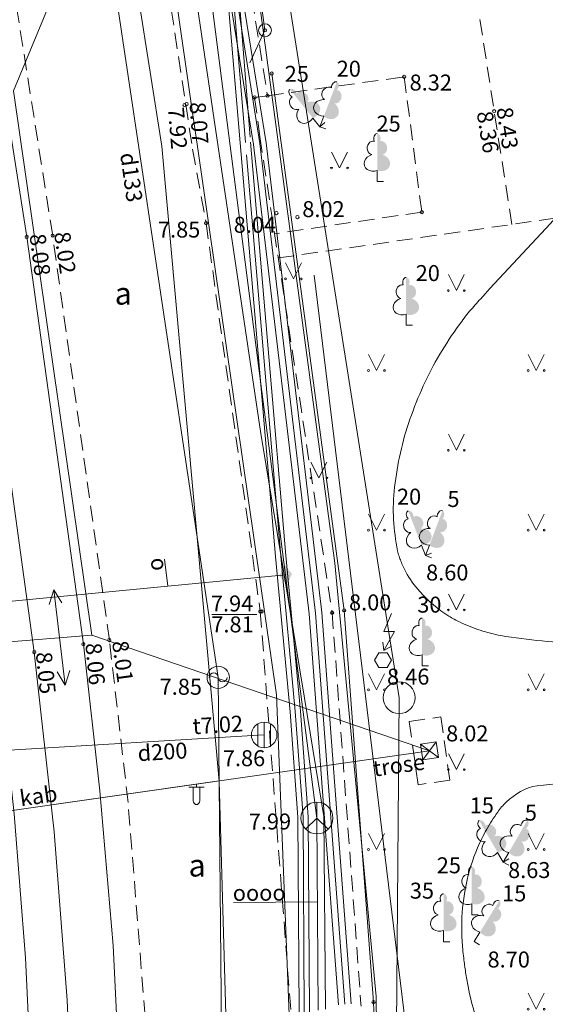
# Model space of a CAD drawing. Units: metres. Extents: x 503800 to 504002, y 312348 to 312491.
# Drawn here: x 503831 to 503848, y 312418 to 312448 of the extents above; entities that cross this region are included whole.
import ezdxf
from ezdxf.enums import TextEntityAlignment as Align

# ---------------------------------------------------------------- set-up
doc = ezdxf.new("R2010")
doc.units = ezdxf.units.M
doc.header["$MEASUREMENT"] = 0
doc.linetypes.add('ADTI_2', pattern=[0.75, 0.5, -0.25])
for name, color, linetype, lineweight, true_color in [('APGR_ELEM_####_####_#', 1, 'Continuous', 20, 0xff0000), ('APGR_SARK_####_####_#', 1, 'Continuous', 20, 0xff0000), ('APGS_DETV_####_####_#', 7, 'Continuous', 13, 0xfe005e), ('APGS_ELEM_####_####_#', 7, 'Continuous', 13, 0xfe005e), ('APGS_ELEM_####_TKST_#', 7, 'Continuous', 13, 0xfe005e), ('APGS_VADP_ZSPR_####_#', 7, 'APGS_VADP_ZSPR', 13, 0xfe005e), ('APGS_VADV_ZSPR_####_#', 7, 'APGS_VADV_ZSPR', 13, 0xfe005e), ('APGS_VADV_ZSPR_TKST_#', 7, 'Continuous', 13, 0xfe005e), ('CELI_CAPM_####_####_#', 7, 'ADTI_2', 20, 0xd200d2), ('CELI_CMAL_####_####_#', 7, 'ADTI_2', 13, 0xd200d2), ('CELI_CSEG_####_TKST_#', 7, 'Continuous', 13, 0xd200d2), ('CKOM_ELEM_####_####_#', 7, 'Continuous', 13, 0x878787), ('ELEK_VADP_VSPR_####_#', 7, 'ELEK_VADP_VSPR', 13, 0xa0e000), ('GAZE_ELEM_####_####_#', 1, 'Continuous', 20, 0xff0000), ('GAZE_ELEM_####_TKST_#', 1, 'Continuous', 13, 0xff0000), ('GAZE_VADP_ZSPD_####_#', 1, 'GAZE_VADP_ZSPD', 13, 0xff0000), ('GAZE_VADP_ZSPD_TKST_#', 1, 'Continuous', 13, 0xff0000), ('LKAN_ELEM_####_####_#', 7, 'Continuous', 20, 0x965c00), ('LKAN_ELEM_PAST_TKST_#', 7, 'Continuous', 13, 0x965c00), ('LKAN_VADP_PAST_####_#', 7, 'LKAN_VADP_PAST', 13, 0x965c00), ('LKAN_VADP_PAST_TKST_#', 7, 'Continuous', 13, 0x965c00), ('NORB_ELEM_####_####_#', 7, 'Continuous', 13, 0xe1e100), ('NORB_ZOGS_BARJ_####_#', 7, 'Continuous', 13, 0xe1e100), ('NORB_ZOGS_SBST_####_#', 7, 'NORB_ZOGS_SBST', 13, 0xe1e100), ('NORB_ZOGS_ZSTP_####_#', 7, 'NORB_ZOGS_ZSTP', 13, 0xe1e100), ('RELJ_AATZ_####_TKST_#', 7, 'Continuous', 13, 0xffffff), ('RELJ_ELEM_####_####_#', 7, 'Continuous', 20, 0xffffff), ('RELJ_HORZ_PAMT_####_#', 7, 'Continuous', 13, 0xd27000), ('ROBZ_UZMR_####_####_#', 4, 'Continuous', 20, 0x00ffff), ('SAKK_ELEM_####_####_#', 5, 'Continuous', 20, 0x0000ff), ('SAKK_ELEM_####_TKST_#', 5, 'Continuous', 13, 0x0000ff), ('SAKK_IZVK_####_TKST_#', 5, 'Continuous', 13, 0x0000ff), ('SAKK_KKAN_####_####_#', 5, 'SAKK_KKAN', 13, 0x0000ff), ('SAKT_VADP_NEDR_####_#', 7, 'SAKT_VADP_NEDR', 13, 0xc0c0c0), ('TERT_DIAM_####_TKST_#', 7, 'Continuous', 13, 0x00e100), ('TERT_DZOG_####_####_#', 7, 'TERT_DZOG', 13, 0x00f000), ('TERT_ELEM_####_####_#', 7, 'Continuous', 13, 0x780000), ('TTRC_DETP_####_####_#', 7, 'ADTI_2', 13, 0xf000f0), ('TTRC_ELEM_####_####_#', 7, 'Continuous', 13, 0xf000f0), ('TTRC_SCEL_SLDE_####_#', 7, 'Continuous', 20, 0xf000f0), ('TTRC_VADP_ZSPR_####_#', 7, 'TTRC_VADP_ZSPR', 13, 0xf000f0), ('TTRC_VADV_KTKL_####_#', 7, 'Continuous', 13, 0xf000f0)]:
    doc.layers.add(name, color=color, linetype=linetype, lineweight=lineweight, true_color=true_color)
doc.styles.add('Tahoma_05_CB', font='tahoma.ttf', dxfattribs={"height": 0.5})
doc.styles.add('Tahoma_05_LB', font='tahoma.ttf', dxfattribs={"height": 0.5})
doc.styles.add('Tahoma_05_LT', font='tahoma.ttf', dxfattribs={"height": 0.5})
doc.styles.add('Tahoma_07_CC', font='tahoma.ttf', dxfattribs={"height": 0.7})
doc.linetypes.add('APGS_VADP_ZSPR', pattern='A,2,-0.45,[108,_LV_TOPO_2012.shx,S=0.1,R=0,X=0,Y=0],-0.45,2', length=4.9)
doc.linetypes.add('APGS_VADV_ZSPR', pattern='A,4.25,[104,_LV_TOPO_2012.shx,S=0,R=0,X=0,Y=0],8,[104,_LV_TOPO_2012.shx,S=0,R=180,X=0,Y=0],4.25', length=16.5)
doc.linetypes.add('ELEK_VADP_VSPR', pattern='A,2,-0.45,[108,_LV_TOPO_2012.shx,S=0.1,R=0,X=0,Y=0],-0.5,[108,_LV_TOPO_2012.shx,S=0.1,R=0,X=0,Y=0],-0.45,2', length=5.4)
doc.linetypes.add('GAZE_VADP_ZSPD', pattern='A,1.6,-0.4,1.6,-0.4,1.6,-0.4,[123,_LV_TOPO_2012.shx,S=0,R=0,X=0,Y=0],-0.4,1.6,-0.4,1.6,-0.4', length=10.4)
doc.linetypes.add('LKAN_VADP_PAST', pattern='A,7.5,-0.5,[129,_LV_TOPO_2012.shx,S=0,R=0,X=0,Y=0],-0.5,7.5', length=16)
doc.linetypes.add('NORB_ZOGS_SBST', pattern='A,1.5,[147,_LV_TOPO_2012.shx,S=0,R=0,X=0,Y=0],1.5,-0.25,[128,_LV_TOPO_2012.shx,S=0,R=0,X=0,Y=0],-0.25,1.5,[147,_LV_TOPO_2012.shx,S=0,R=180,X=0,Y=0],1.5,-0.25,[128,_LV_TOPO_2012.shx,S=0,R=0,X=0,Y=0],-0.25', length=7)
doc.linetypes.add('NORB_ZOGS_ZSTP', pattern='A,1.45,[147,_LV_TOPO_2012.shx,S=0,R=0,X=0,Y=0],2.9,[147,_LV_TOPO_2012.shx,S=0,R=180,X=0,Y=0],1.45', length=5.8)
doc.linetypes.add('SAKK_KKAN', pattern='A,5,-0.5,[139,_LV_TOPO_2012.shx,S=0,R=0,X=0,Y=0],-0.5,5', length=11)
doc.linetypes.add('SAKT_VADP_NEDR', pattern='A,0.1,-0.4,0.1,-0.4,0.1,-0.5,[108,_LV_TOPO_2012.shx,S=0.32,R=0,X=0,Y=0],-0.5,0.1,-0.4,0.1,-0.4', length=3.1)
doc.linetypes.add('TERT_DZOG', pattern='A,0,-0.2,[103,_LV_TOPO_2012.shx,S=0.4,R=0,X=0,Y=0],-0.875,[108,_LV_TOPO_2012.shx,S=0.15,R=0,X=0,Y=0],-0.75,[108,_LV_TOPO_2012.shx,S=0.15,R=0,X=0,Y=0],-0.675', length=2.5)
doc.linetypes.add('TTRC_VADP_ZSPR', pattern='A,2,-0.45,[108,_LV_TOPO_2012.shx,S=0.1,R=0,X=0,Y=0],-0.45,2', length=4.9)

# ---------------------------------------------------------------- blocks, each defined once
blk = doc.blocks.new('BARJST')
at = {"layer": 'NORB_ELEM_####_####_#', "color": 52, "linetype": 'Continuous', "lineweight": 13, "ltscale": 0.7, "true_color": 0xe1e100}
blk.add_circle((0, 0), 0.202, dxfattribs=at)
blk = doc.blocks.new('TRFERM')
at = {"layer": 'TTRC_ELEM_####_####_#', "color": 6, "linetype": 'Continuous', "lineweight": 13, "ltscale": 0.7, "true_color": 0xf000f0}
for p, q in [((0.25, 0.25), (-0.25, 0.25)), ((-0.25, 0.25), (-0.25, -0.25)), ((-0.25, -0.25), (0.25, 0.25)), ((0.25, -0.25), (-0.25, 0.25)), ((0.25, -0.25), (0.25, 0.25)), ((-0.25, -0.25), (0.25, -0.25))]:
    blk.add_line(p, q, dxfattribs=at)
blk = doc.blocks.new('PKT')
at = {"layer": 'RELJ_ELEM_####_####_#', "color": 7, "linetype": 'Continuous', "lineweight": 20, "ltscale": 0.7}
blk.add_circle((0, 0), 0.05, dxfattribs=at)
blk = doc.blocks.new('LAPUKO')
at = {"layer": 'TERT_ELEM_####_####_#', "linetype": 'Continuous', "lineweight": 13, "ltscale": 0.7}
h = blk.add_hatch(color=92, dxfattribs=at)
edge = h.paths.add_edge_path()
edge.add_line((0, 1.5), (0, 0.347))
edge.add_ellipse((0.09, 0.593), major_axis=(-0.307, 0.095), ratio=0.814445, start_angle=87.7296, end_angle=270)
edge.add_ellipse((0.128, 1.055), major_axis=(0.039, -0.212), ratio=0.861323, start_angle=0, end_angle=180)
edge.add_line((0.09, 1.268), (0.089, 1.269))
edge.add_ellipse((0, 1.35), major_axis=(0, -0.15), ratio=0.707107, start_angle=57.0494, end_angle=179.7836)
at = {"layer": 'TERT_ELEM_####_####_#', "color": 92, "linetype": 'Continuous', "lineweight": 13, "ltscale": 0.7}
for p, q in [((0, 0.347), (0, 0)), ((0, 0), (0.2, 0))]:
    blk.add_line(p, q, dxfattribs=at)
at = {"layer": 'TERT_ELEM_####_####_#', "color": 92, "linetype": 'Continuous', "lineweight": 13, "ltscale": 0.7, "extrusion": (0, 0, -1)}
for centre, major_axis, ratio, start_param, end_param in [((-0.128, 1.055), (-0.039, -0.212), 0.861323, 0, 3.141593), ((0, 1.35), (0, -0.15), 0.707107, 0.995701, 3.137816)]:
    blk.add_ellipse(centre, major_axis=major_axis, ratio=ratio, start_param=start_param, end_param=end_param, dxfattribs=at)
at = {"layer": 'TERT_ELEM_####_####_#', "color": 92, "linetype": 'Continuous', "lineweight": 13, "ltscale": 0.7}
blk.add_ellipse((-0.09, 0.593), major_axis=(0.307, 0.095), ratio=0.814445, start_param=1.570796, end_param=4.752015, dxfattribs=at)
blk = doc.blocks.new('GZVENT')
at = {"layer": 'GAZE_ELEM_####_####_#', "color": 1, "linetype": 'Continuous', "lineweight": 20, "ltscale": 0.7, "true_color": 0xff0000}
blk.add_circle((0, 0), 0.35, dxfattribs=at)
for centre, start, end in [((-0.14, 0), 0, 180), ((0.14, 0), 180, 0)]:
    blk.add_arc(centre, 0.14, start, end, dxfattribs=at)
blk = doc.blocks.new('SKAKA')
at = {"layer": 'SAKK_ELEM_####_####_#', "color": 5, "linetype": 'Continuous', "lineweight": 20, "ltscale": 0.7}
blk.add_line((0, 0), (0.354, -0.354), dxfattribs=at)
blk.add_lwpolyline([(0, 0.5), (0, 0), (-0.354, -0.354)], dxfattribs=at)
blk.add_circle((0, 0), 0.5, dxfattribs=at)
blk = doc.blocks.new('SKATZ')
at = {"layer": 'SAKK_ELEM_####_####_#', "color": 5, "linetype": 'Continuous', "lineweight": 13, "ltscale": 0.7}
blk.add_solid([(-0.32, 0), (0, 0.2), (0, -0.2), (0.32, 0)], dxfattribs=at)
blk = doc.blocks.new('APLAMPIE')
at = {"layer": 'APGS_ELEM_####_####_#', "color": 240, "linetype": 'Continuous', "lineweight": 13, "ltscale": 0.7, "true_color": 0xfe005e}
for p, q in [((0, 0), (0, -0.1)), ((-0.24, -0.1), (0.24, -0.1)), ((-0.105, -0.1), (-0.105, -0.492)), ((0.105, -0.1), (0.105, -0.492))]:
    blk.add_line(p, q, dxfattribs=at)
at = {"layer": 'APGS_ELEM_####_####_#', "color": 240, "linetype": 'Continuous', "lineweight": 13, "ltscale": 0.7, "true_color": 0xfe005e, "extrusion": (0, 0, -1)}
blk.add_ellipse((0, -0.492), major_axis=(0, -0.151), ratio=0.695971, start_param=4.712389, end_param=7.853982, dxfattribs=at)
blk = doc.blocks.new('TRGVADI')
at = {"layer": 'TTRC_ELEM_####_####_#', "color": 6, "linetype": 'Continuous', "lineweight": 13, "ltscale": 0.7, "true_color": 0xf000f0}
for points in [[(-1.5, 0), (-1.064, 0.2)], [(-1.064, -0.2), (-1.5, 0)], [(-1.5, 0), (1.5, 0)], [(1.5, 0), (1.064, 0.2)], [(1.064, -0.2), (1.5, 0)]]:
    blk.add_lwpolyline(points, dxfattribs=at)
blk = doc.blocks.new('MAURS')
at = {"layer": 'TERT_ELEM_####_####_#', "color": 92, "linetype": 'Continuous', "lineweight": 13, "ltscale": 0.7}
for p, q in [((-0.25, 0.5), (0, 0)), ((0, 0), (0.25, 0.5))]:
    blk.add_line(p, q, dxfattribs=at)
for centre, radius in [((-0.25, 0), 0.028), ((0.25, 0), 0.0263)]:
    blk.add_circle(centre, radius, dxfattribs=at)
blk = doc.blocks.new('MAURS_1')
at = {"layer": 'TERT_ELEM_####_####_#', "color": 92, "linetype": 'Continuous', "lineweight": 13, "ltscale": 0.7}
for p, q in [((-0.25, 0.5), (0, 0)), ((0, 0), (0.25, 0.5))]:
    blk.add_line(p, q, dxfattribs=at)
for centre, radius in [((-0.25, 0), 0.028), ((0.25, 0), 0.0263)]:
    blk.add_circle(centre, radius, dxfattribs=at)
blk = doc.blocks.new('KABST')
at = {"layer": 'CKOM_ELEM_####_####_#', "color": 7, "linetype": 'Continuous', "lineweight": 13, "ltscale": 0.7}
blk.add_line((0.023, 0.3), (0.264, 0.439), dxfattribs=at)
blk.add_lwpolyline([(0.272, 1.462), (0.023, 0.899), (0.359, 0.899), (0.023, 0.3), (0.001, 0.57)], dxfattribs=at)
blk.add_lwpolyline([(-0.133, -0.23), (0.133, -0.23), (0.266, 0), (0.133, 0.231), (-0.133, 0.231), (-0.266, 0), (-0.133, -0.23)], close=True, dxfattribs=at)
blk = doc.blocks.new('AGULIJA')
at = {"layer": 'LKAN_ELEM_####_####_#', "color": 34, "linetype": 'Continuous', "lineweight": 20, "ltscale": 0.7, "true_color": 0x965c00}
for p, q in [((-0.2, -0.346), (-0.2, 0.346)), ((0, -0.4), (0, 0.4)), ((0.2, -0.346), (0.2, 0.346))]:
    blk.add_line(p, q, dxfattribs=at)
blk.add_circle((0, 0), 0.4, dxfattribs=at)
blk = doc.blocks.new('LAPUKO_2')
at = {"layer": 'TERT_ELEM_####_####_#', "linetype": 'Continuous', "lineweight": 13, "ltscale": 0.7}
h = blk.add_hatch(color=92, dxfattribs=at)
edge = h.paths.add_edge_path()
edge.add_line((0, 1.5), (0, 0.347))
edge.add_ellipse((0.09, 0.593), major_axis=(-0.307, 0.095), ratio=0.814445, start_angle=87.7296, end_angle=270)
edge.add_ellipse((0.128, 1.055), major_axis=(0.039, -0.212), ratio=0.861323, start_angle=0, end_angle=180)
edge.add_line((0.09, 1.268), (0.089, 1.269))
edge.add_ellipse((0, 1.35), major_axis=(0, -0.15), ratio=0.707107, start_angle=57.0494, end_angle=179.7836)
at = {"layer": 'TERT_ELEM_####_####_#', "color": 92, "linetype": 'Continuous', "lineweight": 13, "ltscale": 0.7}
for p, q in [((0, 0.347), (0, 0)), ((0, 0), (0.2, 0))]:
    blk.add_line(p, q, dxfattribs=at)
at = {"layer": 'TERT_ELEM_####_####_#', "color": 92, "linetype": 'Continuous', "lineweight": 13, "ltscale": 0.7, "extrusion": (0, 0, -1)}
for centre, major_axis, ratio, start_param, end_param in [((-0.128, 1.055), (-0.039, -0.212), 0.861323, 0, 3.141593), ((0, 1.35), (0, -0.15), 0.707107, 0.995701, 3.137816)]:
    blk.add_ellipse(centre, major_axis=major_axis, ratio=ratio, start_param=start_param, end_param=end_param, dxfattribs=at)
at = {"layer": 'TERT_ELEM_####_####_#', "color": 92, "linetype": 'Continuous', "lineweight": 13, "ltscale": 0.7}
blk.add_ellipse((-0.09, 0.593), major_axis=(0.307, 0.095), ratio=0.814445, start_param=1.570796, end_param=4.752015, dxfattribs=at)
blk = doc.blocks.new('SLPKT')
at = {"layer": 'APGR_ELEM_####_####_#', "color": 1, "linetype": 'Continuous', "lineweight": 20, "true_color": 0xff0000}
blk.add_circle((0, 0), 0.5, dxfattribs=at)

msp = doc.modelspace()

# ---------------------------------------------------------------- linework, layer by layer
at = {"layer": 'APGR_SARK_####_####_#'}
msp.add_lwpolyline([(503842.569, 312348.745), (503843.212, 312427.254), (503833.769, 312487.026)], dxfattribs=at)
at = {"layer": 'APGS_DETV_####_####_#'}
msp.add_line((503824.734, 312422.818), (503844.16, 312425.59), dxfattribs=at)
at = {"layer": 'APGS_VADP_ZSPR_####_#'}
msp.add_line((503837.547, 312444.501), (503832.955, 312475.327), dxfattribs=at)
for points in [[(503840.244, 312427.235), (503838.883, 312435.527), (503837.547, 312444.501)], [(503840.902, 312417.5), (503840.856, 312423.529), (503840.244, 312427.235)]]:
    msp.add_lwpolyline(points, dxfattribs=at)
at = {"layer": 'APGS_VADV_ZSPR_####_#'}
for p, q in [((503835.783, 312444.519), (503830.982, 312474.985)), ((503837.576, 312424.638), (503835.783, 312444.519)), ((503837.575, 312424.649), (503827.577, 312423.224)), ((503837.576, 312424.638), (503837.792, 312416.95))]:
    msp.add_line(p, q, dxfattribs=at)
at = {"layer": 'CELI_CAPM_####_####_#'}
msp.add_line((503838.864, 312429.953), (503839.827, 312417.341), dxfattribs=at)
for points in [[(503834.503, 312459.189), (503836.744, 312444.425)], [(503836.744, 312444.425), (503837.166, 312442.111), (503838.864, 312429.953)]]:
    msp.add_lwpolyline(points, dxfattribs=at)
at = {"layer": 'CELI_CMAL_####_####_#'}
for p, q in [((503846.737, 312442.071), (503845.47, 312450.209)), ((503842.546, 312404.106), (503842.015, 312417.664))]:
    msp.add_line(p, q, dxfattribs=at)
for points in [[(503835.151, 312354.943), (503835.531, 312393.403), (503835.561, 312401.142), (503835.51, 312407.917), (503835.429, 312412.839), (503835.258, 312417.271), (503834.726, 312423.975), (503834.14, 312429.056), (503832.366, 312441.721), (503827.192, 312474.5)], [(503836.815, 312457.968), (503838.18, 312449.115), (503838.599, 312449.174), (503839.09, 312446.102), (503838.687, 312446.048), (503838.849, 312444.823)], [(503839.09, 312446.102), (503843.37, 312446.693)], [(503843.37, 312446.693), (503843.918, 312442.456), (503839.311, 312441.778)], [(503838.849, 312444.823), (503841.113, 312429.911), (503842.015, 312417.664)], [(503839.426, 312441.022), (503850.517, 312442.614)]]:
    msp.add_lwpolyline(points, dxfattribs=at)
at = {"layer": 'ELEK_VADP_VSPR_####_#'}
for points in [[(503836.905, 312444.44), (503836.67, 312446.075), (503833.871, 312465.59), (503832.386, 312475.396)], [(503839.366, 312427.347), (503836.905, 312444.44)], [(503839.77, 312417.332), (503839.366, 312427.347)]]:
    msp.add_lwpolyline(points, dxfattribs=at)
at = {"layer": 'GAZE_VADP_ZSPD_####_#'}
msp.add_line((503833.462, 312455.197), (503835.097, 312444.27), dxfattribs=at)
for points in [[(503835.097, 312444.27), (503837.547, 312427.89)], [(503837.547, 312427.89), (503838.042, 312374.737)]]:
    msp.add_lwpolyline(points, dxfattribs=at)
at = {"layer": 'LKAN_VADP_PAST_####_#'}
msp.add_line((503827.74, 312425.416), (503838.972, 312426.09), dxfattribs=at)
at = {"layer": 'NORB_ZOGS_BARJ_####_#'}
msp.add_line((503839.011, 312448.152), (503838.537, 312447.129), dxfattribs=at)
at = {"layer": 'NORB_ZOGS_SBST_####_#'}
msp.add_line((503842.408, 312417.722), (503842.906, 312403.979), dxfattribs=at)
msp.add_lwpolyline([(503842.408, 312417.722), (503841.488, 312429.987), (503839.486, 312444.856)], dxfattribs=at)
at = {"layer": 'NORB_ZOGS_ZSTP_####_#'}
for points in [[(503839.011, 312448.152), (503837.811, 312457.204)], [(503839.486, 312444.856), (503839.222, 312446.796)]]:
    msp.add_lwpolyline(points, dxfattribs=at)
at = {"layer": 'RELJ_AATZ_####_TKST_#'}
msp.add_line((503837.343, 312429.858), (503838.756, 312429.858), dxfattribs=at)
at = {"layer": 'RELJ_HORZ_PAMT_####_#'}
msp.add_open_spline([(503873.01, 312413.139), (503870.15, 312412.84), (503867.289, 312412.541), (503864.429, 312412.242), (503863.509, 312412.146), (503862.586, 312412.065), (503861.664, 312411.986), (503860.74, 312411.908), (503859.816, 312411.849), (503858.89, 312411.801), (503857.966, 312411.753), (503857.041, 312411.716), (503856.115, 312411.694), (503855.653, 312411.683), (503855.191, 312411.676), (503854.728, 312411.672), (503854.267, 312411.667), (503853.805, 312411.668), (503853.343, 312411.671), (503853.182, 312411.673), (503853.021, 312411.682), (503852.86, 312411.693), (503852.702, 312411.703), (503852.545, 312411.726), (503852.388, 312411.749), (503852.076, 312411.795), (503851.773, 312411.868), (503851.47, 312411.96), (503850.856, 312412.146), (503850.281, 312412.407), (503849.734, 312412.75), (503849.15, 312413.118), (503848.609, 312413.516), (503848.11, 312413.98), (503847.843, 312414.228), (503847.579, 312414.475), (503847.33, 312414.739), (503847.202, 312414.876), (503847.073, 312415.012), (503846.947, 312415.152), (503846.884, 312415.223), (503846.821, 312415.294), (503846.757, 312415.365), (503846.694, 312415.438), (503846.631, 312415.511), (503846.568, 312415.584), (503846.452, 312415.721), (503846.345, 312415.866), (503846.24, 312416.012), (503846.14, 312416.15), (503846.054, 312416.294), (503845.973, 312416.444), (503845.82, 312416.726), (503845.69, 312417.015), (503845.593, 312417.32), (503845.5, 312417.612), (503845.422, 312417.906), (503845.367, 312418.206), (503845.339, 312418.354), (503845.313, 312418.502), (503845.291, 312418.651), (503845.269, 312418.799), (503845.248, 312418.948), (503845.23, 312419.097), (503845.207, 312419.284), (503845.192, 312419.472), (503845.179, 312419.66), (503845.166, 312419.851), (503845.167, 312420.043), (503845.172, 312420.234), (503845.181, 312420.624), (503845.226, 312421.011), (503845.304, 312421.397), (503845.385, 312421.797), (503845.503, 312422.18), (503845.666, 312422.554), (503845.75, 312422.749), (503845.84, 312422.937), (503845.944, 312423.12), (503845.998, 312423.214), (503846.053, 312423.307), (503846.11, 312423.399), (503846.168, 312423.492), (503846.231, 312423.583), (503846.294, 312423.673), (503846.372, 312423.785), (503846.456, 312423.884), (503846.559, 312423.981), (503846.836, 312424.242), (503847.164, 312424.442), (503847.53, 312424.494), (503848.049, 312424.568), (503848.568, 312424.579), (503849.088, 312424.58), (503849.629, 312424.581), (503850.171, 312424.533), (503850.712, 312424.544), (503850.967, 312424.549), (503851.218, 312424.592), (503851.467, 312424.67), (503851.711, 312424.747), (503851.936, 312424.85), (503852.142, 312424.996), (503852.251, 312425.073), (503852.354, 312425.153), (503852.457, 312425.237), (503852.574, 312425.333), (503852.689, 312425.43), (503852.803, 312425.53), (503853.038, 312425.735), (503853.245, 312425.958), (503853.456, 312426.195), (503853.624, 312426.386), (503853.736, 312426.612), (503853.832, 312426.84), (503853.867, 312426.922), (503853.872, 312427.025), (503853.834, 312427.107), (503853.796, 312427.189), (503853.742, 312427.263), (503853.667, 312427.312), (503853.547, 312427.39), (503853.428, 312427.46), (503853.303, 312427.525), (503853.173, 312427.593), (503853.045, 312427.662), (503852.912, 312427.723), (503852.633, 312427.853), (503852.352, 312427.974), (503852.065, 312428.082), (503851.768, 312428.193), (503851.469, 312428.297), (503851.168, 312428.396), (503850.869, 312428.494), (503850.569, 312428.587), (503850.266, 312428.673), (503850.055, 312428.733), (503849.842, 312428.783), (503849.626, 312428.824), (503849.412, 312428.864), (503849.197, 312428.894), (503848.981, 312428.917), (503848.55, 312428.963), (503848.117, 312428.985), (503847.685, 312429.029), (503847.253, 312429.072), (503846.822, 312429.124), (503846.392, 312429.198), (503846.174, 312429.236), (503845.962, 312429.297), (503845.751, 312429.364), (503845.643, 312429.399), (503845.537, 312429.437), (503845.432, 312429.478), (503845.324, 312429.521), (503845.22, 312429.568), (503845.115, 312429.617), (503844.994, 312429.673), (503844.879, 312429.738), (503844.764, 312429.808), (503844.424, 312430.019), (503844.126, 312430.275), (503843.854, 312430.576), (503843.681, 312430.767), (503843.536, 312430.971), (503843.416, 312431.196), (503843.359, 312431.303), (503843.307, 312431.411), (503843.264, 312431.524), (503843.243, 312431.578), (503843.223, 312431.633), (503843.206, 312431.689), (503843.189, 312431.744), (503843.174, 312431.799), (503843.162, 312431.856), (503843.091, 312432.176), (503843.058, 312432.5), (503843.037, 312432.824), (503843.015, 312433.165), (503843.029, 312433.509), (503843.069, 312433.85), (503843.153, 312434.573), (503843.303, 312435.276), (503843.548, 312435.971), (503843.799, 312436.687), (503844.098, 312437.36), (503844.483, 312438.006), (503844.673, 312438.324), (503844.868, 312438.631), (503845.087, 312438.927), (503845.194, 312439.071), (503845.301, 312439.214), (503845.416, 312439.351), (503845.53, 312439.485), (503845.643, 312439.619), (503845.762, 312439.747), (503846.537, 312440.584), (503847.313, 312441.42), (503848.088, 312442.256)], degree=3, knots=[0, 0, 0, 0, 0.123793, 0.123793, 0.123793, 0.163648, 0.163648, 0.163648, 0.20353, 0.20353, 0.20353, 0.243384, 0.243384, 0.243384, 0.263285, 0.263285, 0.263285, 0.283163, 0.283163, 0.283163, 0.290096, 0.290096, 0.290096, 0.296928, 0.296928, 0.296928, 0.31044, 0.31044, 0.31044, 0.337804, 0.337804, 0.337804, 0.36704, 0.36704, 0.36704, 0.382653, 0.382653, 0.382653, 0.390728, 0.390728, 0.390728, 0.394833, 0.394833, 0.394833, 0.398983, 0.398983, 0.398983, 0.406725, 0.406725, 0.406725, 0.414015, 0.414015, 0.414015, 0.427708, 0.427708, 0.427708, 0.440827, 0.440827, 0.440827, 0.447305, 0.447305, 0.447305, 0.453761, 0.453761, 0.453761, 0.461883, 0.461883, 0.461883, 0.470119, 0.470119, 0.470119, 0.486912, 0.486912, 0.486912, 0.504303, 0.504303, 0.504303, 0.513359, 0.513359, 0.513359, 0.51801, 0.51801, 0.51801, 0.522756, 0.522756, 0.522756, 0.528575, 0.528575, 0.528575, 0.544335, 0.544335, 0.544335, 0.566733, 0.566733, 0.566733, 0.590032, 0.590032, 0.590032, 0.601022, 0.601022, 0.601022, 0.611773, 0.611773, 0.611773, 0.617464, 0.617464, 0.617464, 0.623972, 0.623972, 0.623972, 0.637348, 0.637348, 0.637348, 0.648066, 0.648066, 0.648066, 0.651898, 0.651898, 0.651898, 0.65569, 0.65569, 0.65569, 0.661733, 0.661733, 0.661733, 0.668035, 0.668035, 0.668035, 0.681232, 0.681232, 0.681232, 0.694858, 0.694858, 0.694858, 0.708408, 0.708408, 0.708408, 0.717845, 0.717845, 0.717845, 0.727191, 0.727191, 0.727191, 0.745852, 0.745852, 0.745852, 0.764568, 0.764568, 0.764568, 0.774077, 0.774077, 0.774077, 0.778933, 0.778933, 0.778933, 0.783897, 0.783897, 0.783897, 0.789628, 0.789628, 0.789628, 0.806711, 0.806711, 0.806711, 0.817608, 0.817608, 0.817608, 0.822793, 0.822793, 0.822793, 0.825312, 0.825312, 0.825312, 0.827781, 0.827781, 0.827781, 0.841791, 0.841791, 0.841791, 0.856521, 0.856521, 0.856521, 0.887712, 0.887712, 0.887712, 0.919863, 0.919863, 0.919863, 0.935659, 0.935659, 0.935659, 0.943368, 0.943368, 0.943368, 0.950911, 0.950911, 0.950911, 1, 1, 1, 1], dxfattribs=at)
at = {"layer": 'ROBZ_UZMR_####_####_#'}
for p, q in [((503841.198, 312431.468), (503836.107, 312469.357)), ((503842.489, 312417.9), (503841.198, 312431.468)), ((503843.032, 312382.175), (503842.489, 312417.9))]:
    msp.add_line(p, q, dxfattribs=at)
at = {"layer": 'SAKK_IZVK_####_TKST_#'}
for p, q in [((503835.973, 312430.747), (503835.867, 312431.586)), ((503840.655, 312420.861), (503838.024, 312420.844))]:
    msp.add_line(p, q, dxfattribs=at)
at = {"layer": 'SAKK_KKAN_####_####_#'}
for p, q in [((503836.229, 312457.704), (503837.926, 312444.536)), ((503837.926, 312444.536), (503840.638, 312423.486)), ((503823.596, 312429.557), (503839.657, 312431.101))]:
    msp.add_line(p, q, dxfattribs=at)
msp.add_lwpolyline([(503840.677, 312417.466), (503840.638, 312423.486)], dxfattribs=at)
at = {"layer": 'SAKT_VADP_NEDR_####_#'}
for p, q in [((503837.17, 312457.066), (503838.234, 312444.624)), ((503838.396, 312444.638), (503837.368, 312457.097)), ((503837.565, 312457.129), (503838.545, 312444.808))]:
    msp.add_line(p, q, dxfattribs=at)
for points in [[(503840.078, 312417.401), (503840.038, 312423.514), (503839.797, 312426.806), (503839.341, 312431.672), (503838.234, 312444.624)], [(503840.404, 312417.403), (503840.364, 312423.527), (503840.121, 312426.833), (503839.665, 312431.701), (503838.559, 312444.652)], [(503840.241, 312417.402), (503840.201, 312423.52), (503839.959, 312426.819), (503839.503, 312431.687), (503838.434, 312444.256)]]:
    msp.add_lwpolyline(points, dxfattribs=at)
at = {"layer": 'TERT_DZOG_####_####_#'}
msp.add_lwpolyline([(503840.545, 312440.481), (503844.376, 312409.068)], dxfattribs=at)
at = {"layer": 'TTRC_DETP_####_####_#'}
for points in [[(503843.524, 312426.509), (503844.514, 312426.651)], [(503843.807, 312424.529), (503843.524, 312426.509)], [(503844.514, 312426.651), (503844.797, 312424.671)], [(503844.797, 312424.671), (503843.807, 312424.529)]]:
    msp.add_lwpolyline(points, dxfattribs=at)
at = {"layer": 'TTRC_SCEL_SLDE_####_#'}
for points in [[(503834.341, 312354.879), (503834.793, 312393.333), (503834.817, 312399.439), (503834.721, 312407.335), (503834.585, 312412.845), (503834.585, 312412.845), (503834.255, 312419.498), (503833.845, 312424.337), (503833.327, 312428.93), (503831.553, 312441.681), (503826.422, 312474.397)], [(503832.805, 312354.779), (503833.238, 312393.229), (503833.247, 312402.027), (503833.172, 312407.428), (503833.04, 312412.912), (503832.82, 312417.781), (503832.408, 312423.056), (503831.79, 312428.681), (503830.027, 312441.46), (503824.925, 312473.975)], [(503831.628, 312354.79), (503832.04, 312393.201), (503832.053, 312399.895), (503831.935, 312407.955), (503831.808, 312412.944), (503831.518, 312419.111), (503831.16, 312423.62), (503830.63, 312428.464), (503828.854, 312441.214), (503823.724, 312473.791)]]:
    msp.add_lwpolyline(points, dxfattribs=at)
at = {"layer": 'TTRC_VADP_ZSPR_####_#'}
for points in [[(503839.045, 312444.625), (503836.875, 312458.039), (503836.765, 312458.973), (503841.538, 312459.603), (503841.194, 312462.887), (503840.775, 312466.896), (503840.782, 312467.121), (503840.843, 312467.327), (503840.936, 312467.488), (503841.069, 312467.631), (503841.262, 312467.755), (503841.489, 312467.824), (503842.2, 312467.966), (503853.509, 312470.222), (503874.037, 312473.908), (503890.333, 312476.166), (503903.958, 312478.248), (503902.542, 312485.534)], [(503899.581, 312485.043), (503900.913, 312478.188), (503890.274, 312476.561), (503873.944, 312474.501), (503853.44, 312470.616), (503842.132, 312468.36), (503841.436, 312468.222), (503841.096, 312468.128), (503840.794, 312467.942), (503840.6, 312467.736), (503840.448, 312467.459), (503840.375, 312467.163), (503840.373, 312466.899), (503840.799, 312462.827), (503841.1, 312459.949), (503836.317, 312459.318), (503836.48, 312457.979), (503838.648, 312444.577)], [(503838.847, 312444.601), (503836.541, 312459.146), (503836.541, 312459.146), (503841.319, 312459.776), (503840.997, 312462.857), (503840.577, 312466.875), (503840.579, 312467.112), (503840.64, 312467.359), (503840.775, 312467.607), (503840.966, 312467.805), (503841.2, 312467.946), (503841.462, 312468.023), (503842.166, 312468.163), (503853.475, 312470.419), (503873.991, 312474.205), (503890.303, 312476.363), (503901.149, 312478.021), (503899.785, 312485.044)], [(503841.311, 312417.64), (503840.393, 312429.881), (503838.648, 312444.577)], [(503841.51, 312417.655), (503840.592, 312429.9), (503838.847, 312444.601)], [(503841.71, 312417.67), (503840.791, 312429.92), (503839.045, 312444.625)]]:
    msp.add_lwpolyline(points, dxfattribs=at)
at = {"layer": 'TTRC_VADV_KTKL_####_#'}
for points in [[(503833.593, 312429.214), (503831.14, 312446.26), (503838.404, 312463.777)], [(503844.16, 312425.59), (503833.593, 312429.214), (503829.069, 312428.844), (503824.531, 312424.364)]]:
    msp.add_lwpolyline(points, dxfattribs=at)

# ---------------------------------------------------------------- block references
at = {"layer": 'APGR_ELEM_####_####_#', "color": 1, "linetype": 'Continuous', "lineweight": 20, "true_color": 0xff0000}
msp.add_blockref('SLPKT', (503843.212, 312427.254), dxfattribs=at)
at = {"layer": 'APGS_ELEM_####_####_#', "color": 240, "linetype": 'Continuous', "lineweight": 13, "ltscale": 0.7, "true_color": 0xfe005e}
msp.add_blockref('APLAMPIE', (503836.867, 312424.55), dxfattribs=at)
at = {"layer": 'CKOM_ELEM_####_####_#', "color": 7, "linetype": 'Continuous', "lineweight": 13, "ltscale": 0.7, "true_color": 0xffffff}
msp.add_blockref('KABST', (503842.703, 312428.426), dxfattribs=at)
at = {"layer": 'GAZE_ELEM_####_####_#', "color": 1, "linetype": 'Continuous', "lineweight": 20, "ltscale": 0.7, "true_color": 0xff0000}
msp.add_blockref('GZVENT', (503837.547, 312427.89), dxfattribs=at)
at = {"layer": 'LKAN_ELEM_####_####_#', "color": 34, "linetype": 'Continuous', "lineweight": 20, "ltscale": 0.7, "true_color": 0x965c00}
msp.add_blockref('AGULIJA', (503838.985, 312426.088), dxfattribs=at)
at = {"layer": 'NORB_ELEM_####_####_#', "color": 52, "linetype": 'Continuous', "lineweight": 13, "ltscale": 0.7, "true_color": 0xe1e100}
msp.add_blockref('BARJST', (503839.012, 312448.152), dxfattribs=at)
at = {"layer": 'RELJ_ELEM_####_####_#', "color": 7, "linetype": 'Continuous', "lineweight": 20, "ltscale": 0.7, "true_color": 0xffffff}
for p in [(503839.011, 312448.152), (503839.222, 312446.796), (503843.37, 312446.693), (503839.09, 312446.102), (503836.492, 312445.811), (503836.559, 312445.839), (503838.687, 312446.048), (503846.185, 312445.617), (503839.369, 312442.426), (503843.918, 312442.456), (503837.166, 312442.111), (503840.026, 312442.301), (503831.553, 312441.681), (503832.366, 312441.721), (503838.864, 312429.953), (503838.909, 312429.953), (503841.113, 312429.911), (503841.488, 312429.987), (503833.327, 312428.93), (503834.14, 312429.056), (503831.79, 312428.681), (503842.408, 312417.722)]:
    msp.add_blockref('PKT', p, dxfattribs=at)
at = {"layer": 'SAKK_ELEM_####_####_#', "color": 5, "linetype": 'Continuous', "lineweight": 13, "ltscale": 0.7, "true_color": 0x0000ff, "rotation": 97.58037293282408}
msp.add_blockref('SKATZ', (503839.657, 312431.101), dxfattribs=at)
at = {"layer": 'SAKK_ELEM_####_####_#', "color": 5, "linetype": 'Continuous', "lineweight": 20, "ltscale": 0.7, "true_color": 0x0000ff}
msp.add_blockref('SKAKA', (503840.638, 312423.486), dxfattribs=at)
at = {"layer": 'TERT_ELEM_####_####_#', "color": 92, "linetype": 'Continuous', "lineweight": 13, "ltscale": 0.7, "true_color": 0x00e100}
for name, p, rotation in [('LAPUKO', (503840.729, 312445.133), 38.82769685732935), ('LAPUKO', (503840.729, 312445.133), 339.2469865541098), ('LAPUKO_2', (503844.036, 312431.704), 21.20460407399332), ('LAPUKO_2', (503844.036, 312431.704), 339.3596912006875), ('LAPUKO', (503846.467, 312422.106), 30), ('LAPUKO', (503846.467, 312422.106), 329.9999999999999), ('LAPUKO', (503845.559, 312419.617), 328.5431766414772)]:
    msp.add_blockref(name, p, dxfattribs=dict(at, rotation=rotation))
for name, p in [('LAPUKO', (503842.523, 312443.415)), ('MAURS', (503841.344, 312443.839)), ('MAURS', (503839.9, 312440.367)), ('LAPUKO', (503843.429, 312438.913)), ('MAURS_1', (503845, 312440)), ('MAURS_1', (503842.5, 312437.5)), ('MAURS_1', (503847.5, 312437.5)), ('MAURS_1', (503845, 312435)), ('MAURS', (503840.699, 312434.133)), ('MAURS_1', (503842.5, 312432.5)), ('MAURS_1', (503847.5, 312432.5)), ('MAURS_1', (503845, 312430)), ('LAPUKO', (503843.928, 312428.246)), ('MAURS_1', (503842.5, 312427.5)), ('MAURS_1', (503847.5, 312427.5)), ('MAURS_1', (503845, 312425)), ('MAURS_1', (503842.5, 312422.5)), ('MAURS_1', (503847.5, 312422.5)), ('LAPUKO', (503845.483, 312420.453)), ('LAPUKO', (503844.601, 312419.613)), ('MAURS_1', (503847.5, 312417.5))]:
    msp.add_blockref(name, p, dxfattribs=at)
at = {"layer": 'TTRC_ELEM_####_####_#', "color": 6, "linetype": 'Continuous', "lineweight": 13, "ltscale": 0.7, "true_color": 0xf000f0}
for name, p, rotation in [('TRGVADI', (503832.579, 312429.139), 276.8377804616147), ('TRFERM', (503844.16, 312425.59), 188.7423892922457)]:
    msp.add_blockref(name, p, dxfattribs=dict(at, rotation=rotation))

# ---------------------------------------------------------------- texts
at = {"layer": 'APGS_ELEM_####_TKST_#', "style": 'Tahoma_05_LB'}
msp.add_text('trose', height=0.5, rotation=8.1208, dxfattribs=at).set_placement((503842.428, 312424.779))
at = {"layer": 'APGS_VADV_ZSPR_TKST_#', "style": 'Tahoma_05_CB'}
msp.add_text('kab', height=0.5, rotation=8.1208, dxfattribs=at).set_placement((503831.955, 312423.932), align=Align.CENTER)
at = {"layer": 'CELI_CSEG_####_TKST_#', "style": 'Tahoma_07_CC'}
for p in [(503834.575, 312439.911), (503836.888, 312422.004)]:
    msp.add_text('a', height=0.7, dxfattribs=at).set_placement(p, align=Align.MIDDLE_CENTER)
at = {"layer": 'GAZE_ELEM_####_TKST_#', "style": 'Tahoma_05_LB'}
msp.add_text(' 7.85', height=0.5, dxfattribs=at).set_placement((503835.561, 312427.345))
at = {"layer": 'GAZE_VADP_ZSPD_TKST_#', "style": 'Tahoma_05_CB'}
msp.add_text('d133', height=0.5, rotation=277.9263, dxfattribs=at).set_placement((503834.583, 312443.512), align=Align.CENTER)
at = {"layer": 'LKAN_ELEM_PAST_TKST_#', "style": 'Tahoma_05_LB'}
msp.add_text(' 7.86', height=0.5, dxfattribs=at).set_placement((503837.539, 312425.109))
at = {"layer": 'LKAN_VADP_PAST_TKST_#', "style": 'Tahoma_05_CB'}
for s, p in [('t7.02', (503837.548, 312426.154)), ('d200', (503835.818, 312425.31))]:
    msp.add_text(s, height=0.5, rotation=3.4528, dxfattribs=at).set_placement(p, align=Align.CENTER)
at = {"layer": 'RELJ_AATZ_####_TKST_#', "style": 'Tahoma_05_LT'}
for s, p in [('8.32', (503843.537, 312446.764)), (' 8.02', (503840.026, 312442.801)), (' 7.85', (503835.508, 312442.161)), (' 8.04', (503837.879, 312442.31)), ('8.60', (503844.053, 312431.423)), (' 7.94', (503837.166, 312430.453)), (' 8.00', (503841.488, 312430.487)), (' 7.81', (503837.179, 312429.798)), (' 8.46', (503842.678, 312428.163)), (' 8.02', (503844.527, 312426.385)), (' 8.63', (503846.467, 312422.106)), ('8.70', (503845.977, 312419.306))]:
    msp.add_text(s, height=0.5, dxfattribs=at).set_placement(p, align=Align.TOP_LEFT)
for s, rotation, p in [('8.07', 274.2992, (503837.146, 312445.925)), ('7.92', 274.7065, (503836.47, 312445.767)), (' 8.36', 279.145, (503846.105, 312445.81)), (' 8.43', 278.3938, (503846.727, 312445.93)), (' 8.02', 278.4578, (503832.88, 312442.031)), (' 8.08', 277.272, (503832.116, 312441.964)), (' 8.06', 275.2492, (503833.872, 312429.146)), (' 8.01', 277.6928, (503834.697, 312429.225)), (' 8.05', 275.7875, (503832.318, 312428.866))]:
    msp.add_text(s, height=0.5, rotation=rotation, dxfattribs=at).set_placement(p, align=Align.TOP_LEFT)
at = {"layer": 'SAKK_ELEM_####_TKST_#', "style": 'Tahoma_05_LB'}
msp.add_text(' 7.99', height=0.5, dxfattribs=at).set_placement((503838.351, 312423.126))
at = {"layer": 'SAKK_IZVK_####_TKST_#', "style": 'Tahoma_05_LB'}
for s, rotation, p in [('o', 97.205, (503835.847, 312431.248)), ('oooo', 0.3728, (503838.004, 312420.89))]:
    msp.add_text(s, height=0.5, rotation=rotation, dxfattribs=at).set_placement(p)
at = {"layer": 'TERT_DIAM_####_TKST_#', "style": 'Tahoma_05_LB'}
for s, p in [('25', (503839.627, 312446.537)), ('20', (503841.255, 312446.698)), ('25', (503842.502, 312444.98)), ('20', (503843.727, 312440.299)), ('20', (503843.142, 312433.298)), ('5', (503844.722, 312433.224)), ('30', (503843.777, 312429.917)), (' 15', (503845.267, 312423.63)), (' 5', (503846.992, 312423.405)), ('25', (503844.387, 312421.755)), ('35', (503843.545, 312420.961)), ('15', (503846.433, 312420.875))]:
    msp.add_text(s, height=0.5, dxfattribs=at).set_placement(p)

doc.saveas('drawing.dxf')
